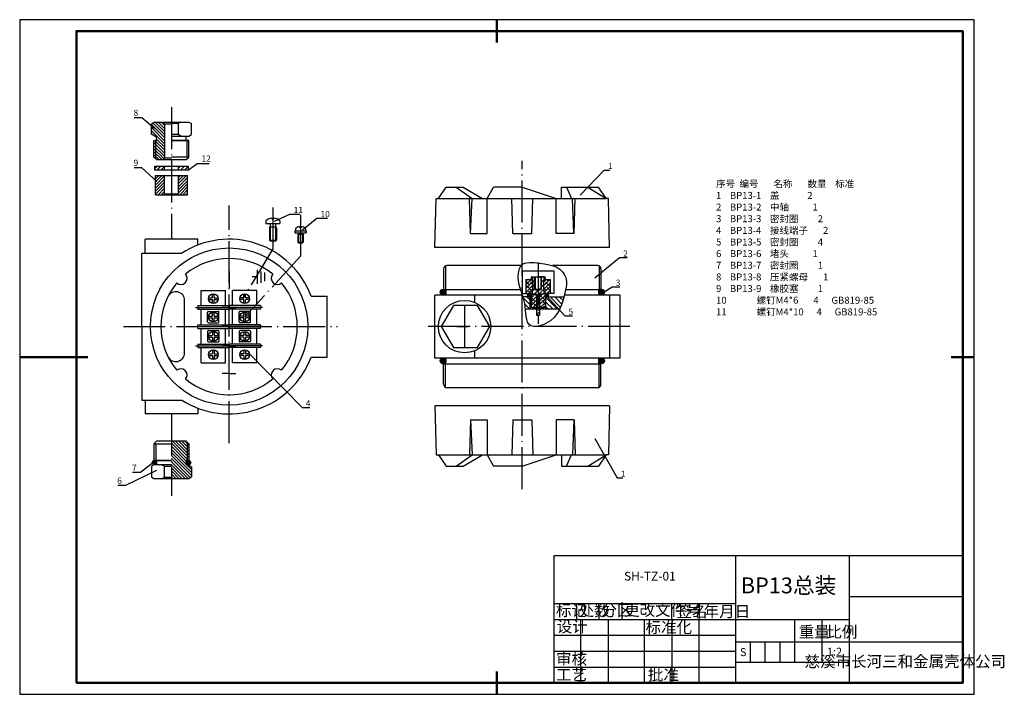
# Model space of a CAD drawing. Units: millimetres. Extents: x 4086 to 6119, y -432 to 999.
# Drawn here: x 4086 to 4649, y -2 to 384 of the extents above; entities that cross this region are included whole.
import ezdxf
from ezdxf.enums import TextEntityAlignment as Align

# ---------------------------------------------------------------- set-up
doc = ezdxf.new("R2010")
doc.units = ezdxf.units.MM
doc.linetypes.add('ACAD_ISO04W100', pattern=[30.5, 24, -3, 0.5, -3])
for name, color, linetype in [('4', 7, 'Continuous'), ('5', 3, 'Continuous'), ('ASHADE', 7, 'Continuous'), ('CENTER', 1, 'ACAD_ISO04W100'), ('DIM', 3, 'Continuous'), ('LAYER1', 3, 'Continuous'), ('LAYER2', 1, 'ACAD_ISO04W100'), ('图框_外框线', 7, 'Continuous'), ('图框_标题栏属性', 1, 'Continuous'), ('图框_标题栏文字', 6, 'Continuous'), ('尺寸', 3, 'Continuous')]:
    doc.layers.add(name, color=color, linetype=linetype)
doc.layers.add('图框_内框线', color=5, linetype='Continuous', lineweight=50)
doc.styles.add('STYLE4', font='txt')
doc.styles.add('工程字', font='gbenor.shx', dxfattribs={"bigfont": 'gbcbig.shx'})
doc.dimstyles.new('ISO-25', dxfattribs={"dimtxt": 2.5, "dimasz": 2.5, "dimexe": 1.25, "dimexo": 0.625, "dimtad": 1, "dimtxsty": 'Standard', "dimcen": 2.5, "dimadec": 0, "dimazin": 0, "dimtfac": 1, "dimtmove": 0, "dimatfit": 3, "dimfxl": 1, "dimarcsym": 0})

msp = doc.modelspace()

# ---------------------------------------------------------------- hatches: boundary and pattern name
at = {"layer": '5'}
h = msp.add_hatch(dxfattribs=at)
h.set_pattern_fill('ANSI31', color=256, scale=0.5, style=0)
h.paths.add_polyline_path([(4168.33529, 300.31183), (4162.918, 300.31183), (4162.918, 298.00199), (4168.33529, 298.00199)])
h.paths.add_polyline_path([(4181.82664, 300.31183), (4176.33529, 300.31183), (4176.33529, 298.00199), (4181.82664, 298.00199)])
at = {"layer": '5', "ltscale": 10}
h = msp.add_hatch(dxfattribs=at)
h.set_pattern_fill('ANSI38', color=256, scale=12, style=0)
h.set_pattern_definition([(45, (6497.5144, -468.7213), (-1.0606602, 1.0606602), []), (135, (6497.5144, -468.7213), (-3.1819805, 1.0606602), [3.75, -2.25])])
h.paths.add_polyline_path([(4378.96511, 234.64541), (4378.56511, 234.64541), (4378.56511, 236.94541), (4378.06511, 236.94541), (4378.06511, 235.44541), (4375.06511, 235.44541), (4375.06511, 227.44541), (4378.06511, 227.44541), (4378.06511, 219.94541, 0.414213562), (4378.56511, 219.44541), (4381.16511, 219.44541), (4381.16511, 227.14541), (4378.56511, 227.14541), (4378.56511, 229.14541), (4378.96511, 229.14541)])
h.paths.add_polyline_path([(4389.06511, 235.44541), (4386.06511, 235.44541), (4386.06511, 236.94541), (4385.56511, 236.94541), (4385.56511, 234.64541), (4385.16511, 234.64541), (4385.16511, 229.14541), (4385.56511, 229.14541), (4385.56511, 227.14541), (4382.96511, 227.14541), (4382.96511, 219.44541), (4385.56511, 219.44541, 0.414213562), (4386.06511, 219.94541), (4386.06511, 227.44541), (4389.06511, 227.44541)])
h = msp.add_hatch(dxfattribs=at)
h.set_pattern_fill('ANSI31', color=256, scale=15, style=0)
h.set_pattern_definition([(45, (6497.5144, -468.7213), (-1.3258252, 1.3258252), [])])
h.paths.add_polyline_path([(4385.46056, 227.14541), (4385.46056, 229.14541), (4385.16511, 229.14541), (4385.16511, 234.64541), (4385.46056, 234.64541), (4385.46056, 236.94541), (4384.06511, 236.94541), (4384.06511, 229.94541), (4382.06511, 228.94541), (4382.06511, 214.94541), (4382.96511, 214.94541), (4382.96511, 227.14541)])
h.paths.add_polyline_path([(4380.06511, 229.94541), (4380.06511, 236.94541), (4378.66965, 236.94541), (4378.66965, 234.64541), (4378.96511, 234.64541), (4378.96511, 229.14541), (4378.66965, 229.14541), (4378.66965, 227.14541), (4381.16511, 227.14541), (4381.16511, 214.94541), (4382.06511, 214.94541), (4382.06511, 228.94541)])
h.paths.add_polyline_path([(4380.46511, 236.94541), (4380.06511, 236.94541), (4380.06511, 229.94541), (4380.46511, 229.94541)], flags=17)
h.paths.add_polyline_path([(4384.06511, 236.94541), (4383.66511, 236.94541), (4383.66511, 229.94541), (4384.06511, 229.94541)], flags=16)
at = {"layer": '5'}
h = msp.add_hatch(dxfattribs=at)
h.set_pattern_fill('ANSI38', color=256, scale=5, style=0)
h.set_pattern_definition([(45, (4183.7789, 154.8254), (-0.4419417, 0.4419417), []), (135, (4183.7789, 154.8254), (-1.3258252, 0.4419417), [1.5625, -0.9375])])
h.paths.add_polyline_path([(4329.36511, 228.09541, 1), (4326.06511, 228.09541, 1)])
h = msp.add_hatch(dxfattribs=at)
h.set_pattern_fill('ANSI38', color=256, scale=5, style=0)
h.set_pattern_definition([(45, (4169.6171, 183.4907), (-0.4419417, 0.4419417), []), (135, (4169.6171, 183.4907), (-1.3258252, 0.4419417), [1.5625, -0.9375])])
h.paths.add_polyline_path([(4378.06511, 226.44541, 1), (4376.06511, 226.44541, 1)])
h = msp.add_hatch(dxfattribs=at)
h.set_pattern_fill('ANSI38', color=256, scale=5, style=0)
h.set_pattern_definition([(135, (4594.5131, 183.4907), (0.4419417, 0.4419417), []), (45, (4594.5131, 183.4907), (1.3258252, 0.4419417), [1.5625, -0.9375])])
h.paths.add_polyline_path([(4388.06511, 226.44541, 1), (4386.06511, 226.44541, 1)])
h = msp.add_hatch(dxfattribs=at)
h.set_pattern_fill('ANSI38', color=256, scale=5, style=0)
h.set_pattern_definition([(135, (4562.3513, 154.8254), (0.4419417, 0.4419417), []), (45, (4562.3513, 154.8254), (1.3258252, 0.4419417), [1.5625, -0.9375])])
h.paths.add_polyline_path([(4420.06511, 228.09541, 1), (4416.76511, 228.09541, 1)])
h = msp.add_hatch(dxfattribs=at)
h.set_pattern_fill('ANSI38', color=256, scale=5, style=0)
h.set_pattern_definition([(315, (4183.7789, 262.0654), (-0.4419417, -0.4419417), []), (225, (4183.7789, 262.0654), (-1.3258252, -0.4419417), [1.5625, -0.9375])])
h.paths.add_polyline_path([(4329.36511, 188.79541, 1), (4326.06511, 188.79541, 1)])
h = msp.add_hatch(dxfattribs=at)
h.set_pattern_fill('ANSI38', color=256, scale=5, style=0)
h.set_pattern_definition([(225, (4562.3513, 262.0654), (0.4419417, -0.4419417), []), (315, (4562.3513, 262.0654), (1.3258252, -0.4419417), [1.5625, -0.9375])])
h.paths.add_polyline_path([(4420.06511, 188.79541, 1), (4416.76511, 188.79541, 1)])
at = {"layer": 'DIM', "linetype": 'ByBlock'}
h = msp.add_hatch(dxfattribs=at)
h.set_pattern_fill('ANSI31', color=256, scale=10, angle=-90, style=0)
h.set_pattern_definition([(315, (1124.9142, -90.6478), (0.8838835, 0.8838835), [])])
h.paths.add_polyline_path([(4168.33529, 324.50838), (4167.33529, 325.50838), (4162.83529, 325.50838), (4160.83529, 324.35368), (4160.83529, 318.66308), (4162.83529, 317.50838), (4163.84529, 317.50838), (4163.84529, 315.00838), (4163.34529, 315.00838), (4163.34529, 304.50838), (4163.84529, 304.00838), (4167.33529, 304.00838), (4168.33529, 305.00838)])
h.paths.add_polyline_path([(4162.34529, 305.50838), (4163.34529, 304.50838), (4163.34529, 315.00838), (4162.34529, 315.00838)], flags=17)
h = msp.add_hatch(dxfattribs=at)
h.set_pattern_fill('ANSI31', color=256, scale=10, style=0)
h.set_pattern_definition([(45, (4419.8793, -2750.6595), (-0.8838835, 0.8838835), [])])
h.paths.add_polyline_path([(4181.53529, 294.94541), (4176.33529, 294.94541), (4176.33529, 284.44541), (4172.33529, 284.44541), (4172.33529, 283.94541), (4181.53529, 283.94541)])
h.paths.add_polyline_path([(4168.33529, 294.94541), (4163.13529, 294.94541), (4163.13529, 283.94541), (4172.33529, 283.94541), (4172.33529, 284.44541), (4168.33529, 284.44541)])
at = {"layer": 'DIM'}
h = msp.add_hatch(dxfattribs=at)
h.set_pattern_fill('ANSI31', color=256, scale=15, angle=90, style=0)
h.set_pattern_definition([(135, (4183.779, 154.8254), (-1.325825, -1.325825), [])])
edge = h.paths.add_edge_path()
edge.add_line((4387.06511, 225.44541), (4386.56511, 225.44541))
edge.add_line((4386.56511, 225.44541), (4386.56511, 218.44541))
edge.add_line((4386.56511, 218.44541), (4394.47467, 218.44541))
edge.add_spline(control_points=[(4394.47467, 218.44541), (4395.54549, 220.63289), (4396.32009, 223.01729), (4396.943, 225.44541)], knot_values=[57.585291219, 57.585291219, 57.585291219, 57.585291219, 64.724030223, 64.724030223, 64.724030223, 64.724030223], degree=3, periodic=0)
edge.add_line((4396.943, 225.44541), (4387.06511, 225.44541))
edge = h.paths.add_edge_path()
edge.add_line((4377.56511, 225.44541), (4377.06511, 225.44541))
edge.add_arc((4377.06511, 226.44541), 1, 259.1027848, 270, ccw=False)
edge.add_line((4376.87606, 225.46344), (4373.49774, 225.46344))
edge.add_spline(control_points=[(4373.49774, 225.46344), (4373.86905, 224.24349), (4374.44366, 222.01826), (4374.70639, 219.51378), (4374.80691, 218.44541)], knot_values=[20.799069569, 20.799069569, 20.799069569, 20.799069569, 24.477578621, 27.212471765, 27.212471765, 27.212471765, 27.212471765], degree=3, periodic=0)
edge.add_line((4374.80691, 218.44541), (4377.56511, 218.44541))
edge.add_line((4377.56511, 218.44541), (4377.56511, 225.44541))
at = {"layer": 'DIM', "linetype": 'ByBlock'}
h = msp.add_hatch(dxfattribs=at)
h.set_pattern_fill('ANSI31', color=256, scale=10, angle=90, style=0)
h.set_pattern_definition([(135, (7209.387, 306.1101), (-0.8838835, -0.8838835), [])])
h.paths.add_polyline_path([(4181.33029, 142.40245), (4180.83029, 142.90245), (4172.34029, 142.90245), (4172.34029, 121.40245), (4181.84029, 121.40245), (4183.84029, 122.55716), (4183.84029, 128.24775), (4181.84029, 129.40245), (4180.83029, 129.40245), (4180.83029, 131.90245), (4181.33029, 131.90245)])
h.paths.add_polyline_path([(4182.33029, 141.40245), (4181.33029, 142.40245), (4181.33029, 131.90245), (4182.33029, 131.90245)], flags=17)
h = msp.add_hatch(dxfattribs=at)
h.set_pattern_fill('ANSI38', color=256, scale=5, style=0)
h.set_pattern_definition([(45, (4419.87934, -2770.65954), (-0.44194174, 0.44194174), []), (135, (4419.87934, -2770.65954), (-1.32582521, 0.44194174), [1.5625, -0.9375])])
h.paths.add_polyline_path([(4163.84029, 130.65245, 1), (4161.34029, 130.65245, 1)])
h = msp.add_hatch(dxfattribs=at)
h.set_pattern_fill('ANSI38', color=256, scale=5, style=0)
h.set_pattern_definition([(135, (3924.79124, -2770.65954), (0.44194174, 0.44194174), []), (45, (3924.79124, -2770.65954), (1.32582521, 0.44194174), [1.5625, -0.9375])])
h.paths.add_polyline_path([(4183.33029, 130.65245, 1), (4180.83029, 130.65245, 1)])

# ---------------------------------------------------------------- linework, layer by layer
for p, q in [((4182.33529, 305.50838), (4172.33529, 305.50838)), ((4168.33529, 298.00199), (4168.33529, 300.31183)), ((4176.33529, 298.00199), (4176.33529, 300.31183)), ((4163.13529, 294.94541), (4181.53529, 294.94541)), ((4163.13529, 283.94541), (4163.13529, 294.94541)), ((4168.33529, 284.44541), (4168.33529, 294.94541)), ((4176.33529, 284.44541), (4176.33529, 294.94541)), ((4181.53529, 283.94541), (4181.53529, 294.94541)), ((4163.13529, 283.94541), (4181.53529, 283.94541)), ((4168.33529, 284.44541), (4176.33529, 284.44541)), ((4157.33529, 250.94541), (4157.33529, 258.44541)), ((4187.33529, 255.09302), (4187.33529, 258.44541)), ((4155.33529, 208.44541), (4155.33529, 250.44541)), ((4155.33529, 250.44541), (4178.20597, 250.44541)), ((4373.06511, 243.44541), (4330.06511, 243.44541)), ((4416.06511, 243.44541), (4390.25785, 243.44541)), ((4205.27449, 240.08551), (4205.27449, 230.47061)), ((4328.06511, 241.44541), (4328.06511, 229.74541)), ((4418.06511, 241.44541), (4418.06511, 229.74541)), ((4195.77141, 225.14502), (4195.7744, 226.67597)), ((4196.77141, 225.1458), (4196.77445, 226.70309)), ((4213.77757, 225.1458), (4213.77453, 226.70309)), ((4214.77757, 225.14502), (4214.77458, 226.67597)), ((4252.17278, 225.94541), (4261.33529, 225.94541)), ((4261.33529, 190.94541), (4261.33529, 225.94541)), ((4323.06511, 190.44541), (4323.06511, 226.44541)), ((4373.18728, 226.44541), (4323.06511, 226.44541)), ((4328.06511, 229.74541), (4372.06155, 229.74541)), ((4329.36511, 229.74541), (4329.36511, 226.44541)), ((4377.06511, 225.44541), (4377.56511, 225.44541)), ((4377.56511, 218.44541), (4377.56511, 225.44541)), ((4386.56511, 218.44541), (4386.56511, 225.44541)), ((4386.56511, 225.44541), (4387.06511, 225.44541)), ((4429.06511, 226.44541), (4397.19084, 226.44541)), ((4397.91429, 229.74541), (4418.06511, 229.74541)), ((4418.06511, 229.74541), (4416.76511, 229.74541)), ((4416.76511, 229.74541), (4416.76511, 226.44541)), ((4423.06511, 190.44541), (4423.06511, 226.44541)), ((4429.06511, 190.44541), (4429.06511, 226.44541)), ((4179.83529, 193.45298), (4179.83529, 223.43783)), ((4193.58529, 224.94541), (4195.57141, 224.94541)), ((4193.58529, 223.94541), (4195.56868, 223.94541)), ((4195.76569, 222.21705), (4195.76868, 223.74502)), ((4196.76563, 222.18603), (4196.76868, 223.7458)), ((4196.96868, 223.94541), (4199.08529, 223.94541)), ((4196.97141, 224.94541), (4199.08529, 224.94541)), ((4213.57757, 224.94541), (4211.46369, 224.94541)), ((4213.5803, 223.94541), (4211.46369, 223.94541)), ((4213.78335, 222.18603), (4213.7803, 223.7458)), ((4214.78329, 222.21705), (4214.78031, 223.74502)), ((4216.96369, 224.94541), (4214.97757, 224.94541)), ((4216.96369, 223.94541), (4214.98031, 223.94541)), ((4193.01467, 211.19638), (4193.02541, 216.69638)), ((4193.52541, 217.19541), (4199.02542, 217.19541)), ((4193.58529, 214.44541), (4195.57141, 214.44541)), ((4195.77141, 214.64502), (4195.7744, 216.17597)), ((4196.77141, 214.6458), (4196.77445, 216.20309)), ((4196.97141, 214.44541), (4199.08529, 214.44541)), ((4199.51468, 211.19443), (4199.52542, 216.69443)), ((4211.0343, 211.19443), (4211.02356, 216.69443)), ((4213.57757, 214.44541), (4211.46369, 214.44541)), ((4217.02357, 217.19541), (4211.52356, 217.19541)), ((4213.77757, 214.6458), (4213.77453, 216.20309)), ((4214.77757, 214.64502), (4214.77458, 216.17597)), ((4216.96369, 214.44541), (4214.97757, 214.44541)), ((4217.53431, 211.19638), (4217.52357, 216.69638)), ((4381.16511, 218.44541), (4374.80691, 218.44541)), ((4394.47467, 218.44541), (4382.96511, 218.44541)), ((4155.33529, 208.44541), (4155.33529, 166.44541)), ((4193.51467, 210.69541), (4199.01468, 210.69541)), ((4193.58529, 213.44541), (4195.56868, 213.44541)), ((4195.76569, 211.71705), (4195.76868, 213.24502)), ((4196.76563, 211.68603), (4196.76868, 213.2458)), ((4196.96868, 213.44541), (4199.08529, 213.44541)), ((4213.5803, 213.44541), (4211.46369, 213.44541)), ((4217.03431, 210.69541), (4211.5343, 210.69541)), ((4213.78335, 211.68603), (4213.7803, 213.2458)), ((4214.78329, 211.71705), (4214.78031, 213.24502)), ((4216.96369, 213.44541), (4214.98031, 213.44541)), ((4193.01467, 205.69443), (4193.02541, 200.19443)), ((4193.51467, 206.19541), (4199.01468, 206.19541)), ((4193.58529, 203.44541), (4195.56868, 203.44541)), ((4195.76569, 205.17376), (4195.76868, 203.6458)), ((4196.76563, 205.20479), (4196.76868, 203.64502)), ((4196.96868, 203.44541), (4199.08529, 203.44541)), ((4199.51468, 205.69638), (4199.52542, 200.19638)), ((4211.0343, 205.69638), (4211.02356, 200.19638)), ((4213.5803, 203.44541), (4211.46369, 203.44541)), ((4217.03431, 206.19541), (4211.5343, 206.19541)), ((4213.78335, 205.20479), (4213.7803, 203.64502)), ((4214.78329, 205.17376), (4214.78031, 203.6458)), ((4216.96369, 203.44541), (4214.98031, 203.44541)), ((4217.53431, 205.69443), (4217.52357, 200.19443)), ((4193.52541, 199.69541), (4199.02542, 199.69541)), ((4193.58529, 202.44541), (4195.57141, 202.44541)), ((4195.77141, 202.2458), (4195.7744, 200.71485)), ((4196.77141, 202.24502), (4196.77445, 200.68772)), ((4196.97141, 202.44541), (4199.08529, 202.44541)), ((4213.57757, 202.44541), (4211.46369, 202.44541)), ((4217.02357, 199.69541), (4211.52356, 199.69541)), ((4213.77757, 202.24502), (4213.77453, 200.68772)), ((4214.77757, 202.2458), (4214.77458, 200.71485)), ((4216.96369, 202.44541), (4214.97757, 202.44541)), ((4193.58529, 192.94541), (4195.56868, 192.94541)), ((4193.58529, 191.94541), (4195.57141, 191.94541)), ((4195.76569, 194.67376), (4195.76868, 193.1458)), ((4195.77141, 191.7458), (4195.7744, 190.21485)), ((4196.76563, 194.70479), (4196.76868, 193.14502)), ((4196.77141, 191.74502), (4196.77445, 190.18772)), ((4196.96868, 192.94541), (4199.08529, 192.94541)), ((4196.97141, 191.94541), (4199.08529, 191.94541)), ((4213.5803, 192.94541), (4211.46369, 192.94541)), ((4213.57757, 191.94541), (4211.46369, 191.94541)), ((4213.77757, 191.74502), (4213.77453, 190.18772)), ((4213.78335, 194.70479), (4213.7803, 193.14502)), ((4214.77757, 191.7458), (4214.77458, 190.21485)), ((4214.78329, 194.67376), (4214.78031, 193.1458)), ((4216.96369, 191.94541), (4214.97757, 191.94541)), ((4216.96369, 192.94541), (4214.98031, 192.94541)), ((4205.27449, 176.8053), (4205.27449, 186.42021)), ((4252.17278, 190.94541), (4261.33529, 190.94541)), ((4328.06511, 175.44541), (4328.06511, 187.14541)), ((4328.06511, 187.14541), (4418.06511, 187.14541)), ((4329.36511, 187.14541), (4329.36511, 190.44541)), ((4416.76511, 187.14541), (4416.76511, 190.44541)), ((4418.06511, 187.14541), (4416.76511, 187.14541)), ((4418.06511, 175.44541), (4418.06511, 187.14541)), ((4205.25779, 181.61273), (4201.41387, 181.59937)), ((4205.27449, 181.61276), (4209.11843, 181.61276)), ((4416.06511, 173.44541), (4330.06511, 173.44541)), ((4155.33529, 166.44541), (4178.20597, 166.44541)), ((4157.33529, 165.94541), (4157.33529, 158.44541)), ((4187.33529, 161.79779), (4187.33529, 158.44541)), ((4162.34029, 141.40245), (4172.33529, 141.40245))]:
    msp.add_line(p, q)
at = {"linetype": 'Continuous'}
for p, q in [((4373.06511, 240.44541), (4373.06511, 227.44541)), ((4373.06511, 240.44541), (4391.06511, 240.44541)), ((4378.06511, 236.94541), (4386.06511, 236.94541)), ((4378.06511, 236.94541), (4378.06511, 235.44541)), ((4378.56511, 236.94541), (4378.56511, 234.64541)), ((4378.56511, 236.94541), (4382.06511, 236.94541)), ((4378.66965, 236.94541), (4378.66965, 234.64541)), ((4380.46511, 236.94541), (4380.46511, 229.94541)), ((4385.56511, 236.94541), (4382.06511, 236.94541)), ((4383.66511, 236.94541), (4383.66511, 229.94541)), ((4385.46056, 236.94541), (4385.46056, 234.64541)), ((4385.56511, 236.94541), (4385.56511, 234.64541)), ((4386.06511, 236.94541), (4386.06511, 235.44541)), ((4391.06511, 240.44541), (4391.06511, 227.44541)), ((4375.06511, 235.44541), (4378.06511, 235.44541)), ((4375.06511, 235.44541), (4375.06511, 227.44541)), ((4378.56511, 234.64541), (4378.96511, 234.64541)), ((4378.96511, 234.64541), (4378.96511, 229.14541)), ((4385.56511, 234.64541), (4385.16511, 234.64541)), ((4385.16511, 234.64541), (4385.16511, 229.14541)), ((4386.06511, 235.44541), (4389.06511, 235.44541)), ((4389.06511, 235.44541), (4389.06511, 227.44541)), ((4189.33529, 220.44541), (4189.33529, 229.19541)), ((4189.33529, 229.19541), (4203.33529, 229.19541)), ((4203.33529, 220.44541), (4203.33529, 229.19541)), ((4207.21369, 220.44541), (4207.21369, 229.19541)), ((4221.21369, 229.19541), (4207.21369, 229.19541)), ((4221.21369, 220.44541), (4221.21369, 229.19541)), ((4373.06511, 227.44541), (4378.06511, 227.44541)), ((4378.06511, 227.44541), (4378.06511, 219.94541)), ((4378.56511, 229.14541), (4378.56511, 227.14541)), ((4378.56511, 229.14541), (4378.96511, 229.14541)), ((4378.66965, 229.14541), (4378.66965, 227.14541)), ((4380.06511, 229.94541), (4382.06511, 228.94541)), ((4380.06511, 229.94541), (4382.06511, 229.94541)), ((4381.16511, 227.14541), (4381.16511, 214.94541)), ((4384.06511, 229.94541), (4382.06511, 228.94541)), ((4384.06511, 229.94541), (4382.06511, 229.94541)), ((4382.96511, 227.14541), (4382.96511, 214.94541)), ((4385.56511, 229.14541), (4385.16511, 229.14541)), ((4385.46056, 229.14541), (4385.46056, 227.14541)), ((4385.56511, 229.14541), (4385.56511, 227.14541)), ((4386.06511, 227.44541), (4386.06511, 219.94541)), ((4391.06511, 227.44541), (4386.06511, 227.44541)), ((4187.33529, 220.44541), (4187.33529, 218.44541)), ((4187.33529, 220.44541), (4205.33529, 220.44541)), ((4223.21369, 220.44541), (4205.21369, 220.44541)), ((4205.21369, 220.44541), (4205.21369, 218.44541)), ((4205.33529, 220.44541), (4205.33529, 218.44541)), ((4223.21369, 220.44541), (4223.21369, 218.44541)), ((4187.33529, 218.44541), (4205.33529, 218.44541)), ((4189.33529, 209.44541), (4189.33529, 218.44541)), ((4203.33529, 209.44541), (4203.33529, 218.44541)), ((4223.21369, 218.44541), (4205.21369, 218.44541)), ((4207.21369, 209.44541), (4207.21369, 218.44541)), ((4221.21369, 209.44541), (4221.21369, 218.44541)), ((4378.56511, 219.44541), (4381.16511, 219.44541)), ((4381.16511, 214.94541), (4382.96511, 214.94541)), ((4382.96511, 219.44541), (4385.56511, 219.44541)), ((4187.33529, 207.44541), (4187.33529, 209.44541)), ((4187.33529, 209.44541), (4205.33529, 209.44541)), ((4223.21369, 209.44541), (4205.21369, 209.44541)), ((4205.21369, 207.44541), (4205.21369, 209.44541)), ((4205.33529, 207.44541), (4205.33529, 209.44541)), ((4223.21369, 207.44541), (4223.21369, 209.44541)), ((4187.33529, 207.44541), (4205.33529, 207.44541)), ((4189.33529, 198.44541), (4189.33529, 207.44541)), ((4203.33529, 198.44541), (4203.33529, 207.44541)), ((4223.21369, 207.44541), (4205.21369, 207.44541)), ((4207.21369, 198.44541), (4207.21369, 207.44541)), ((4221.21369, 198.44541), (4221.21369, 207.44541)), ((4187.33529, 198.44541), (4187.33529, 196.44541)), ((4187.33529, 198.44541), (4205.33529, 198.44541)), ((4223.21369, 198.44541), (4205.21369, 198.44541)), ((4205.21369, 198.44541), (4205.21369, 196.44541)), ((4205.33529, 198.44541), (4205.33529, 196.44541)), ((4223.21369, 198.44541), (4223.21369, 196.44541)), ((4187.33529, 196.44541), (4205.33529, 196.44541)), ((4189.33529, 187.69541), (4189.33529, 196.44541)), ((4203.33529, 187.69541), (4203.33529, 196.44541)), ((4223.21369, 196.44541), (4205.21369, 196.44541)), ((4207.21369, 187.69541), (4207.21369, 196.44541)), ((4221.21369, 187.69541), (4221.21369, 196.44541)), ((4189.33529, 187.69541), (4203.33529, 187.69541)), ((4221.21369, 187.69541), (4207.21369, 187.69541))]:
    msp.add_line(p, q, dxfattribs=at)
for points in [[(4162.918, 300.31183), (4181.82664, 300.31183), (4181.82664, 298.00199), (4162.918, 298.00199)], [(4333.6369, 220.44541), (4326.7087, 208.44541), (4333.6369, 196.44541), (4347.49331, 196.44541), (4354.42151, 208.44541), (4347.49331, 220.44541)]]:
    msp.add_lwpolyline(points, close=True)
for centre, radius in [((4196.33529, 224.44541), 2.8), ((4214.21369, 224.44541), 2.8), ((4327.71511, 228.09541), 1.65), ((4377.06511, 226.44541), 1), ((4387.06511, 226.44541), 1), ((4418.41511, 228.09541), 1.65), ((4196.33529, 213.94541), 2.8), ((4214.21369, 213.94541), 2.8), ((4196.33529, 202.94541), 2.8), ((4214.21369, 202.94541), 2.8), ((4196.33529, 192.44541), 2.8), ((4214.21369, 192.44541), 2.8), ((4327.71511, 188.79541), 1.65), ((4418.41511, 188.79541), 1.65)]:
    msp.add_circle(centre, radius)
for centre, radius, start, end in [((4330.06511, 241.44541), 2, 90, 180), ((4416.06511, 241.44541), 2, 0, 90), ((4196.33529, 224.44541), 2.3, 78.9923368, 104.1148384), ((4214.21369, 224.44541), 2.3, 75.8851616, 101.0076632), ((4195.56868, 223.74541), 0.2, 359.8881198, 90), ((4195.57141, 225.14541), 0.2, 270, 359.8881198), ((4196.33529, 224.44541), 2.3, 255.6614012, 280.7839028), ((4196.96868, 223.74541), 0.2, 90, 179.8881198), ((4196.97141, 225.14541), 0.2, 179.8881198, 270), ((4213.57757, 225.14541), 0.2, 270, 0.1118802), ((4213.5803, 223.74541), 0.2, 0.1118802, 90), ((4214.21369, 224.44541), 2.3, 259.2160972, 284.3385988), ((4214.97757, 225.14541), 0.2, 180.1118802, 270), ((4214.98031, 223.74541), 0.2, 90, 180.1118802), ((4193.52541, 216.69541), 0.5, 90, 179.8881198), ((4195.57141, 214.64541), 0.2, 270, 359.8881198), ((4196.33529, 213.94541), 2.3, 78.9923368, 104.1148384), ((4196.97141, 214.64541), 0.2, 179.8881198, 270), ((4199.02542, 216.69541), 0.5, 359.8881198, 90), ((4211.52356, 216.69541), 0.5, 90, 180.1118802), ((4213.57757, 214.64541), 0.2, 270, 0.1118802), ((4214.21369, 213.94541), 2.3, 75.8851616, 101.0076632), ((4214.97757, 214.64541), 0.2, 180.1118802, 270), ((4217.02357, 216.69541), 0.5, 0.1118802, 90), ((4193.51467, 211.19541), 0.5, 179.8881198, 270), ((4195.56868, 213.24541), 0.2, 359.8881198, 90), ((4196.33529, 213.94541), 2.3, 255.6614012, 280.7839028), ((4196.96868, 213.24541), 0.2, 90, 179.8881198), ((4199.01468, 211.19541), 0.5, 270, 359.8881198), ((4211.5343, 211.19541), 0.5, 180.1118802, 270), ((4213.5803, 213.24541), 0.2, 0.1118802, 90), ((4214.21369, 213.94541), 2.3, 259.2160972, 284.3385988), ((4214.98031, 213.24541), 0.2, 90, 180.1118802), ((4217.03431, 211.19541), 0.5, 270, 0.1118802), ((4193.51467, 205.69541), 0.5, 90, 180.1118802), ((4195.56868, 203.64541), 0.2, 270, 0.1118802), ((4196.33529, 202.94541), 2.3, 79.2160972, 104.3385988), ((4196.96868, 203.64541), 0.2, 180.1118802, 270), ((4199.01468, 205.69541), 0.5, 0.1118802, 90), ((4211.5343, 205.69541), 0.5, 90, 179.8881198), ((4213.5803, 203.64541), 0.2, 270, 359.8881198), ((4214.21369, 202.94541), 2.3, 75.6614012, 100.7839028), ((4214.98031, 203.64541), 0.2, 179.8881198, 270), ((4217.03431, 205.69541), 0.5, 359.8881198, 90), ((4193.52541, 200.19541), 0.5, 180.1118802, 270), ((4195.57141, 202.24541), 0.2, 0.1118802, 90), ((4196.33529, 202.94541), 2.3, 255.8851616, 281.0076632), ((4196.97141, 202.24541), 0.2, 90, 180.1118802), ((4199.02542, 200.19541), 0.5, 270, 0.1118802), ((4211.52356, 200.19541), 0.5, 179.8881198, 270), ((4213.57757, 202.24541), 0.2, 359.8881198, 90), ((4214.21369, 202.94541), 2.3, 258.9923368, 284.1148384), ((4214.97757, 202.24541), 0.2, 90, 179.8881198), ((4217.02357, 200.19541), 0.5, 270, 359.8881198), ((4195.56868, 193.14541), 0.2, 270, 0.1118802), ((4195.57141, 191.74541), 0.2, 0.1118802, 90), ((4196.33529, 192.44541), 2.3, 79.2160972, 104.3385988), ((4196.96868, 193.14541), 0.2, 180.1118802, 270), ((4196.97141, 191.74541), 0.2, 90, 180.1118802), ((4213.57757, 191.74541), 0.2, 359.8881198, 90), ((4213.5803, 193.14541), 0.2, 270, 359.8881198), ((4214.21369, 192.44541), 2.3, 75.6614012, 100.7839028), ((4214.97757, 191.74541), 0.2, 90, 179.8881198), ((4214.98031, 193.14541), 0.2, 179.8881198, 270), ((4196.33529, 192.44541), 2.3, 255.8851616, 281.0076632), ((4214.21369, 192.44541), 2.3, 258.9923368, 284.1148384), ((4330.06511, 175.44541), 2, 180, 270), ((4416.06511, 175.44541), 2, 270, 0)]:
    msp.add_arc(centre, radius, start, end)
for centre, start, end in [((4378.56511, 219.94541), 180, 270), ((4385.56511, 219.94541), 270, 0)]:
    msp.add_arc(centre, 0.5, start, end, dxfattribs=at)
at = {"layer": '4', "ltscale": 10}
for p, q in [((4325.06511, 281.82342), (4329.56511, 288.32342)), ((4329.56511, 288.32342), (4339.17689, 288.32342)), ((4335.26671, 288.32342), (4344.3959, 281.82342)), ((4339.17689, 288.32342), (4350.30718, 281.82342)), ((4352.94401, 281.82342), (4356.60214, 288.32342)), ((4373.06511, 288.32342), (4356.60214, 288.32342)), ((4373.06511, 288.32342), (4392.36118, 281.82342)), ((4395.45192, 281.82342), (4395.45192, 288.32342)), ((4395.45192, 288.32342), (4416.56511, 288.32342)), ((4398.33275, 288.32342), (4401.21199, 281.82342)), ((4410.60971, 288.32342), (4421.06511, 281.82342)), ((4421.06511, 281.82342), (4416.56511, 288.32342)), ((4323.10439, 253.82342), (4323.83759, 281.82342)), ((4323.83759, 281.82342), (4325.06511, 281.82342)), ((4325.06511, 281.82342), (4421.06511, 281.82342)), ((4343.39718, 261.82342), (4342.87366, 281.81605)), ((4343.5034, 261.82342), (4344.3959, 281.82342)), ((4352.94401, 261.82342), (4352.94401, 281.82342)), ((4367.58911, 261.82342), (4367.06539, 281.82342)), ((4378.54111, 261.82342), (4379.06482, 281.82342)), ((4392.36118, 261.82342), (4392.36118, 281.82342)), ((4402.62682, 261.82342), (4401.73431, 281.82342)), ((4402.73303, 261.82342), (4403.25656, 281.81605)), ((4422.29262, 281.82342), (4421.06511, 281.82342)), ((4423.02583, 253.82342), (4422.29262, 281.82342)), ((4229.83742, 270.54797), (4229.83742, 270.04797)), ((4230.83742, 270.54797), (4230.83742, 270.04797)), ((4226.33742, 269.01907), (4226.33742, 267.46907)), ((4226.33742, 267.46907), (4234.33742, 267.46907)), ((4228.33742, 264.96907), (4228.83742, 265.46907)), ((4228.33742, 264.96907), (4228.33742, 257.96907)), ((4228.73742, 265.36907), (4228.73742, 257.56907)), ((4228.83742, 267.46907), (4228.83742, 265.46907)), ((4228.83742, 265.46907), (4231.83742, 265.46907)), ((4229.83742, 270.04797), (4230.83742, 270.04797)), ((4231.83742, 267.46907), (4231.83742, 265.46907)), ((4231.83742, 265.46907), (4232.33742, 264.96907)), ((4231.93742, 265.36907), (4231.93742, 257.56907)), ((4232.33742, 264.96907), (4232.33742, 257.96907)), ((4234.33742, 269.01907), (4234.33742, 267.46907)), ((4245.63186, 265.67563), (4245.63186, 265.2081)), ((4245.63186, 265.2081), (4246.63186, 265.2081)), ((4246.63186, 265.67563), (4246.63186, 265.2081)), ((4242.88186, 263.2081), (4249.38186, 263.2081)), ((4242.88186, 263.2081), (4242.88186, 262.2081)), ((4242.88186, 262.2081), (4249.38186, 262.2081)), ((4243.33186, 264.5081), (4243.33186, 263.3081)), ((4243.33186, 263.3081), (4248.93186, 263.3081)), ((4244.63186, 261.3081), (4244.63186, 256.81375)), ((4244.63186, 261.3081), (4247.63186, 261.3081)), ((4244.93186, 261.3081), (4244.93186, 256.51375)), ((4245.03186, 263.3081), (4245.03186, 263.2081)), ((4245.03186, 262.2081), (4245.03186, 261.3081)), ((4247.23186, 263.3081), (4247.23186, 263.2081)), ((4247.23186, 262.2081), (4247.23186, 261.3081)), ((4247.33186, 261.3081), (4247.33186, 256.51375)), ((4247.63186, 261.3081), (4247.63186, 256.81375)), ((4248.93186, 264.5081), (4248.93186, 263.3081)), ((4249.38186, 263.2081), (4249.38186, 262.2081)), ((4343.39718, 261.82342), (4352.94401, 261.82342)), ((4367.58911, 261.82342), (4378.54111, 261.82342)), ((4402.73303, 261.82342), (4392.36118, 261.82342)), ((4187.33529, 258.44541), (4157.33529, 258.44541)), ((4228.33742, 257.96907), (4232.33742, 257.96907)), ((4228.33742, 257.96907), (4228.83742, 257.46907)), ((4228.83742, 257.46907), (4231.83742, 257.46907)), ((4231.83742, 257.46907), (4232.33742, 257.96907)), ((4244.63186, 256.81375), (4247.63186, 256.81375)), ((4244.63186, 256.81375), (4245.13186, 256.31375)), ((4245.13186, 256.31375), (4247.13186, 256.31375)), ((4247.13186, 256.31375), (4247.63186, 256.81375)), ((4423.02583, 253.82342), (4323.10439, 253.82342)), ((4345.93579, 222.24885), (4345.93579, 226.44541)), ((4378.56511, 227.14541), (4381.16511, 227.14541)), ((4382.96511, 227.14541), (4385.56511, 227.14541)), ((4345.93579, 190.44541), (4345.93579, 194.64196)), ((4429.06511, 190.44541), (4323.06511, 190.44541)), ((4187.33529, 158.44541), (4157.33529, 158.44541)), ((4323.10439, 163.0674), (4323.83759, 135.0674)), ((4423.02583, 163.0674), (4323.10439, 163.0674)), ((4423.02583, 163.0674), (4422.29262, 135.0674)), ((4343.39718, 155.0674), (4342.87366, 135.07476)), ((4343.39718, 155.0674), (4352.94401, 155.0674)), ((4343.5034, 155.0674), (4344.3959, 135.0674)), ((4352.94401, 155.0674), (4352.94401, 135.0674)), ((4367.58911, 155.0674), (4367.06539, 135.0674)), ((4367.58911, 155.0674), (4378.54111, 155.0674)), ((4378.54111, 155.0674), (4379.06482, 135.0674)), ((4402.73303, 155.0674), (4392.36118, 155.0674)), ((4392.36118, 155.0674), (4392.36118, 135.0674)), ((4402.62682, 155.0674), (4401.73431, 135.0674)), ((4402.73303, 155.0674), (4403.25656, 135.07476)), ((4323.83759, 135.0674), (4325.06511, 135.0674)), ((4325.06511, 135.0674), (4329.56511, 128.5674)), ((4325.06511, 135.0674), (4421.06511, 135.0674)), ((4335.26671, 128.5674), (4344.3959, 135.0674)), ((4339.17689, 128.5674), (4350.30718, 135.0674)), ((4352.94401, 135.0674), (4356.60214, 128.5674)), ((4373.06511, 128.5674), (4392.36118, 135.0674)), ((4395.45192, 135.0674), (4395.45192, 128.5674)), ((4398.33275, 128.5674), (4401.21199, 135.0674)), ((4410.60971, 128.5674), (4421.06511, 135.0674)), ((4421.06511, 135.0674), (4416.56511, 128.5674)), ((4422.29262, 135.0674), (4421.06511, 135.0674)), ((4329.56511, 128.5674), (4339.17689, 128.5674)), ((4373.06511, 128.5674), (4356.60214, 128.5674)), ((4395.45192, 128.5674), (4416.56511, 128.5674))]:
    msp.add_line(p, q, dxfattribs=at)
at = {"layer": '4'}
for p, q in [((4221.65107, 236.90637), (4218.60543, 236.90637)), ((4221.65107, 232.95062), (4221.65107, 240.86211)), ((4223.60029, 233.5592), (4223.60029, 240.0101)), ((4225.67133, 234.41121), (4225.67133, 239.40153)), ((4376.87606, 225.46344), (4373.49774, 225.46344)), ((4387.06511, 225.44541), (4396.943, 225.44541))]:
    msp.add_line(p, q, dxfattribs=at)
at = {"layer": '4', "ltscale": 10}
for centre, radius in [((4205.33529, 208.44541), 45), ((4340.06511, 208.44541), 15)]:
    msp.add_circle(centre, radius, dxfattribs=at)
for centre, radius, start, end in [((4230.33742, 264.63278), 5.93629, 94.8316153, 132.362699), ((4230.33742, 264.63278), 5.93629, 47.637301, 85.1683847), ((4246.13186, 261.84143), 3.86667, 97.4297416, 136.397181), ((4246.13186, 261.84143), 3.86667, 43.602819, 82.5702584), ((4205.33529, 208.44541), 50, 20.4873151, 122.8598804), ((4205.33529, 208.44541), 39, 50.143656, 129.856344), ((4177.75813, 236.02257), 3.5, 227.571828, 42.428172), ((4232.91246, 236.02257), 3.5, 137.571828, 312.428172), ((4205.33529, 208.44541), 39, 140.143656, 219.856344), ((4205.33529, 208.44541), 39, 320.143656, 39.856344), ((4174.82772, 223.43783), 5.00758, 0, 153.8289818), ((4174.82772, 193.45298), 5.00758, 206.1710182, 0), ((4205.33529, 208.44541), 50, 237.1401196, 339.5126849), ((4177.75813, 180.86824), 3.5, 317.571828, 132.428172), ((4232.91246, 180.86824), 3.5, 47.571828, 222.428172), ((4205.33529, 208.44541), 39, 230.143656, 309.856344)]:
    msp.add_arc(centre, radius, start, end, dxfattribs=at)
at = {"layer": '5'}
for p, q in [((4167.33529, 325.50838), (4168.33529, 324.50838)), ((4163.84529, 315.00838), (4163.84529, 317.50838)), ((4162.34529, 315.00838), (4163.84529, 315.00838)), ((4182.33529, 315.00838), (4172.33529, 315.00838)), ((4162.34029, 131.90245), (4172.34029, 131.90245)), ((4163.84029, 131.90245), (4163.84029, 129.40245)), ((4182.33029, 131.90245), (4180.83029, 131.90245)), ((4180.83029, 131.90245), (4180.83029, 129.40245))]:
    msp.add_line(p, q, dxfattribs=at)
at = {"layer": '5', "ltscale": 10}
for p, q in [((4380.06511, 229.94541), (4380.06511, 236.94541)), ((4384.06511, 229.94541), (4384.06511, 236.94541))]:
    msp.add_line(p, q, dxfattribs=at)
at = {"layer": '5', "start_tangent": (-0.95720084, -0.289424517), "end_tangent": (-0.95720084, -0.289424517)}
msp.add_spline([(4374.32837, 244.7113), (4370.82825, 239.07888), (4374.4256, 221.59899), (4377.82849, 209.07174), (4386.57879, 210.13995), (4397.85696, 229.46495), (4398.24587, 235.4858), (4392.50956, 242.57486), (4385.70377, 244.32285), (4374.32837, 244.7113)], degree=3, dxfattribs=at)
at = {"layer": 'ASHADE'}
for p, q in [((4162.83529, 325.50838), (4160.83529, 324.35368)), ((4160.83529, 318.66308), (4160.83529, 324.35368)), ((4162.83529, 325.50838), (4182.33529, 325.50838)), ((4168.33529, 324.50838), (4172.33529, 324.50838)), ((4168.33529, 324.50838), (4168.33529, 305.00838)), ((4176.25561, 324.64235), (4172.33529, 324.64235)), ((4177.75561, 325.50838), (4176.25561, 324.64235)), ((4176.25561, 324.64235), (4176.25561, 318.3744)), ((4182.33529, 325.50838), (4183.83529, 324.64235)), ((4183.83529, 318.3744), (4183.83529, 324.64235)), ((4162.83529, 317.50838), (4160.83529, 318.66308)), ((4162.83529, 317.50838), (4163.84529, 317.50838)), ((4176.25561, 318.3744), (4172.33529, 318.3744)), ((4172.33529, 317.50838), (4182.33529, 317.50838)), ((4177.75561, 317.50838), (4176.25561, 318.3744)), ((4180.83529, 315.00838), (4180.83529, 317.50838)), ((4182.33529, 317.50838), (4183.83529, 318.3744)), ((4162.34529, 305.50838), (4162.34529, 315.00838)), ((4172.33529, 315.00838), (4182.33529, 315.00838)), ((4182.33529, 305.50838), (4182.33529, 315.00838)), ((4163.84529, 304.00838), (4162.34529, 305.50838)), ((4168.33529, 305.00838), (4167.33529, 304.00838)), ((4168.33529, 305.00838), (4172.33529, 305.00838)), ((4180.83529, 304.00838), (4182.33529, 305.50838)), ((4163.84529, 304.00838), (4180.83529, 304.00838)), ((4163.84029, 142.90245), (4162.34029, 141.40245)), ((4162.34029, 141.40245), (4162.34029, 131.90245)), ((4180.83029, 142.90245), (4163.84029, 142.90245)), ((4180.83029, 142.90245), (4182.33029, 141.40245)), ((4182.33029, 141.40245), (4182.33029, 131.90245)), ((4172.34029, 131.90245), (4162.34029, 131.90245)), ((4162.34029, 129.40245), (4160.84029, 128.53643)), ((4160.84029, 128.53643), (4160.84029, 122.26848)), ((4172.34029, 129.40245), (4162.34029, 129.40245)), ((4166.91998, 129.40245), (4168.41998, 128.53643)), ((4168.41998, 122.26848), (4168.41998, 128.53643)), ((4168.41998, 128.53643), (4172.34029, 128.53643)), ((4181.84029, 129.40245), (4180.83029, 129.40245)), ((4181.84029, 129.40245), (4183.84029, 128.24775)), ((4183.84029, 128.24775), (4183.84029, 122.55716)), ((4162.34029, 121.40245), (4160.84029, 122.26848)), ((4181.84029, 121.40245), (4162.34029, 121.40245)), ((4166.91998, 121.40245), (4168.41998, 122.26848)), ((4168.41998, 122.26848), (4172.34029, 122.26848)), ((4181.84029, 121.40245), (4183.84029, 122.55716))]:
    msp.add_line(p, q, dxfattribs=at)
for centre in [(4162.59029, 130.65245), (4182.08029, 130.65245)]:
    msp.add_circle(centre, 1.25, dxfattribs=at)
msp.add_point((4168.33529, 305.00838), dxfattribs=at)
at = {"layer": 'CENTER'}
for p, q in [((4382.06511, 245.08096), (4382.06511, 210.08208)), ((4186.125, 219.44541), (4209.2508, 219.44541)), ((4224.42398, 219.44541), (4201.29818, 219.44541)), ((4186.125, 208.44541), (4209.2508, 208.44541)), ((4224.42398, 208.44541), (4201.29818, 208.44541)), ((4186.125, 197.44541), (4209.2508, 197.44541)), ((4224.42398, 197.44541), (4201.29818, 197.44541))]:
    msp.add_line(p, q, dxfattribs=at)
at = {"layer": 'DEFPOINTS', "color": 0, "linetype": 'ByBlock'}
for p in [(4267.35714, 208.44541), (4155.33529, 165.94541)]:
    msp.add_point(p, dxfattribs=at)
at = {"layer": 'DIM', "linetype": 'ByBlock'}
for p, q in [((4163.34529, 304.50838), (4163.34529, 315.00838)), ((4181.33529, 305.50838), (4181.33529, 315.00838)), ((4163.34029, 141.40245), (4163.34029, 131.90245)), ((4181.33029, 142.40245), (4181.33029, 131.90245))]:
    msp.add_line(p, q, dxfattribs=at)
at = {"layer": 'LAYER1'}
for p, q in [((4329.06511, 243.17746), (4329.06511, 229.74541)), ((4417.06511, 243.17746), (4417.06511, 229.74541)), ((4329.06511, 173.71336), (4329.06511, 187.14541)), ((4417.06511, 173.71336), (4417.06511, 187.14541))]:
    msp.add_line(p, q, dxfattribs=at)
at = {"layer": 'LAYER2'}
for p, q in [((4172.33529, 333.98511), (4172.33529, 258.44541)), ((4373.06511, 115.48526), (4373.06511, 303.26199)), ((4205.33529, 141.80818), (4205.33529, 277.79804)), ((4230.33742, 276.65572), (4230.33742, 252.96288)), ((4246.13186, 272.49475), (4246.13186, 248.80191)), ((4230.33742, 252.96288), (4213.57757, 225.14541)), ((4246.13186, 248.80191), (4214.21369, 213.94541)), ((4382.06511, 218.44541), (4382.06511, 226.44541)), ((4340.06511, 220.69041), (4340.06511, 195.11525)), ((4144.80678, 208.44541), (4267.35714, 208.44541)), ((4434.65098, 208.44541), (4316.92888, 208.44541)), ((4340.56511, 208.44541), (4335.56511, 208.44541)), ((4335.56511, 208.44541), (4340.56511, 208.44541)), ((4337.06511, 208.44541), (4342.06511, 208.44541)), ((4172.33529, 158.44541), (4172.33529, 111.53802))]:
    msp.add_line(p, q, dxfattribs=at)
at = {"layer": '图框_内框线'}
for points in [[(4358.50802, 384.1109), (4358.50802, 371.1109)], [(4085.50802, 191.0609), (4124.50802, 191.0609)], [(4631.50802, 191.0609), (4618.50802, 191.0609)], [(4358.50802, -1.9891), (4358.50802, 11.0109)]]:
    msp.add_lwpolyline(points, dxfattribs=at)
msp.add_lwpolyline([(4118.00802, 4.5109), (4625.00802, 4.5109), (4625.00802, 377.6109), (4118.00802, 377.6109)], close=True, dxfattribs=at)
at = {"layer": '图框_外框线'}
for p, q in [((4495.00802, 77.3109), (4495.00802, 4.5109)), ((4560.00802, 77.3109), (4560.00802, 4.5109)), ((4430.00802, 50.73453), (4430.00802, 40.9109)), ((4560.00802, 53.9109), (4625.00802, 53.9109)), ((4391.00802, 50.0109), (4495.00802, 50.0109)), ((4404.00802, 50.0109), (4404.00802, 40.9109)), ((4417.00802, 40.9109), (4417.00802, 50.0109)), ((4458.60802, 40.9109), (4458.60802, 50.0109)), ((4474.20802, 50.0109), (4474.20802, 40.9109)), ((4391.00802, 40.9109), (4560.00802, 40.9109)), ((4406.60802, 4.5109), (4406.60802, 40.9109)), ((4422.20802, 40.9109), (4422.20802, 4.5109)), ((4443.00802, 4.5109), (4443.00802, 40.9109)), ((4458.60802, 40.9109), (4458.60802, 4.5109)), ((4474.20802, 4.5109), (4474.20802, 40.9109)), ((4528.80802, 40.9109), (4528.80802, 16.2109)), ((4544.40802, 40.9109), (4544.40802, 16.2109)), ((4391.00802, 31.8109), (4495.00802, 31.8109)), ((4391.00802, 22.7109), (4495.00802, 22.7109)), ((4625.00802, 27.9109), (4495.00802, 27.9109)), ((4503.45802, 27.9109), (4503.45802, 16.2109)), ((4511.90802, 27.9109), (4511.90802, 16.2109)), ((4520.35802, 27.9109), (4520.35802, 16.2109)), ((4391.00802, 13.6109), (4495.00802, 13.6109)), ((4560.00802, 16.2109), (4495.00802, 16.2109))]:
    msp.add_line(p, q, dxfattribs=at)
msp.add_lwpolyline([(4085.50802, -1.9891), (4631.50802, -1.9891), (4631.50802, 384.1109), (4085.50802, 384.1109)], close=True, dxfattribs=at)
msp.add_lwpolyline([(4625.00802, 77.3109), (4391.00802, 77.3109), (4391.00802, 4.5109), (4625.00802, 4.5109), (4625.00802, 77.3109)], dxfattribs=at)

# ---------------------------------------------------------------- texts
at = {"char_height": 3.5}
for s, insert, attachment_point in [('8', (4153.32983, 330.34634), 6), ('12', (4189.53535, 304.19358), 4), ('9', (4153.32983, 301.73882), 6), ('\\A1;1', (4422.05749, 300.40738), 4), ('\\A1;\\P11', (4242.27949, 278.10404), 4), ('\\A1;10', (4257.60001, 272.8575), 4), ('\\A1;2', (4430.80421, 250.28819), 4), ('\\A1;3', (4426.5359, 233.58848), 4), ('\\A1;5', (4399.50109, 216.98569), 4), ('\\A1;4', (4249.169, 164.53549), 4), ('7', (4152.40771, 127.24462), 6), ('\\A1;1', (4429.42315, 124.30049), 4), ('6', (4143.94987, 119.86827), 6)]:
    msp.add_mtext(s, dxfattribs=dict(at, insert=insert, attachment_point=attachment_point))
at = {"layer": '5', "linetype": 'ByBlock', "insert": (4483.91033, 292.20568), "char_height": 4, "width": 278.9529, "attachment_point": 1, "style": 'STYLE4'}
msp.add_mtext('序号  编号       名称       数量    标准\\P1    BP13-1    盖             2     \\P2    BP13-2    中轴           1\\P3    BP13-3    密封圈         2\\P4    BP13-4    接线端子       2\\P5    BP13-5    密封圈         4\\P6    BP13-6    堵头           1\\P7    BP13-7    密封圈         1\\P8    BP13-8    压紧螺母       1\\P9    BP13-9    橡胶塞         1\\P10              螺钉M4*6       4      GB819-85\\P11              螺钉M4*10      4      GB819-85', dxfattribs=at)
at = {"layer": '图框_标题栏属性', "style": '工程字'}
for tag, text, height, p in [('BP13总装', 'xxx2', 9.1, (4525.37705, 59.16561)), ('慈溪市长河三和金属壳体公司', 'xxx4', 6.5, (4592.1792, 15.9778))]:
    msp.add_attdef(tag, text=text, height=height, dxfattribs=at).set_placement(p, align=Align.MIDDLE)
for tag, text, p in [('S', 'xxx5', (4499.43623, 22.16988)), ('1:2', 'xxx6', (4551.6887, 22.37661))]:
    msp.add_attdef(tag, text=text, height=4.55, dxfattribs=at).set_placement(p, align=Align.MIDDLE_CENTER)
at = {"layer": '图框_标题栏文字', "style": '工程字'}
for s, p in [('标记', (4392.30802, 42.78125)), ('处数', (4405.30802, 42.78125)), ('分区', (4418.30802, 42.78125)), ('更改文件号', (4431.30802, 42.97418)), ('签名', (4461.20802, 42.2109)), ('年月日', (4476.80802, 42.2109)), ('设计', (4392.74304, 33.56392)), ('标准化', (4443.57875, 33.1109)), ('重量', (4531.26604, 30.5109)), ('比例', (4547.00802, 30.5109)), ('审核', (4392.36662, 15.10382)), ('工艺', (4392.36662, 6.00382)), ('批准', (4444.91906, 6.00382))]:
    msp.add_text(s, height=6.5, dxfattribs=at).set_placement(p)
at = {"layer": '尺寸', "insert": (4431.29296, 68.13118), "char_height": 5, "width": 87.2392558, "attachment_point": 1}
msp.add_mtext('{\\fNSimSun|b0|i0|c134|p49;SH-TZ-01}', dxfattribs=at)

# ---------------------------------------------------------------- leaders
at = {"annotation_type": 0, "has_hookline": 1}
for points, hookline_direction, text_width in [([(4162.61947, 321.78816), (4155.45483, 327.97134), (4153.95483, 327.97134)], 1, 2.33333), ([(4164.06357, 291.49785), (4155.45483, 299.36382), (4153.95483, 299.36382)], 1, 2.33333), ([(4181.82664, 298.00199), (4187.05089, 301.76752), (4188.55089, 301.76752)], 0, 4.66667), ([(4406.24081, 283.68906), (4419.93249, 298.03238), (4421.43249, 298.03238)], 0, 1.16667), ([(4231.29491, 268.73482), (4240.15449, 272.81237), (4241.65449, 272.81237)], 0, 3.5), ([(4247.34497, 263.9255), (4255.47501, 270.4825), (4256.97501, 270.4825)], 0, 4.08333), ([(4414.52717, 236.32872), (4428.67921, 247.91319), (4430.17921, 247.91319)], 0, 2.33333), ([(4419.34544, 228.02593), (4424.4109, 231.21348), (4425.9109, 231.21348)], 0, 2.33333), ([(4386.66328, 226.29295), (4397.37609, 214.61069), (4398.87609, 214.61069)], 0, 2.33333), ([(4216.96369, 192.94541), (4247.044, 162.16049), (4248.544, 162.16049)], 0, 2.33333), ([(4414.52717, 144.3669), (4427.29815, 121.92549), (4428.79815, 121.92549)], 0, 1.16667), ([(4162.32283, 130.77922), (4154.53271, 124.86962), (4153.03271, 124.86962)], 1, 2.33333), ([(4163.76605, 126.12427), (4146.07487, 117.49327), (4144.57487, 117.49327)], 1, 2.33333)]:
    msp.add_leader(points, dimstyle='ISO-25', override={"dimtxt": 3.5, "dimasz": 1.5, "dimtoh": 1, "dimdec": 2, "dimtdec": 2}, dxfattribs=dict(at, hookline_direction=hookline_direction, text_width=text_width))

doc.saveas('drawing.dxf')
